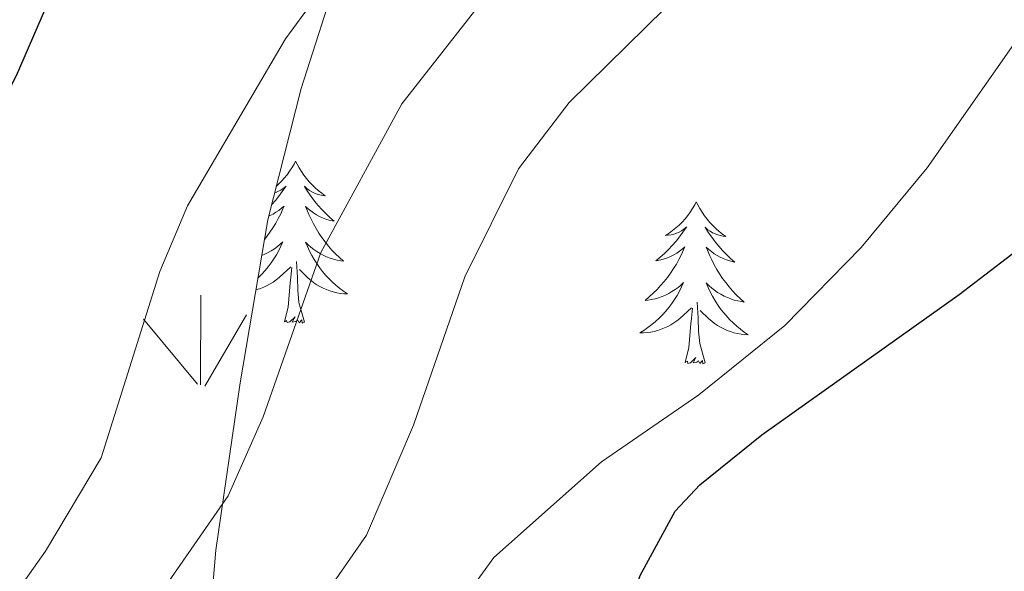
# Model space of a CAD drawing. Units: metres. Extents: x 613672 to 618127, y 719967 to 722937.
# Drawn here: x 616313 to 616386, y 720703 to 720743 of the extents above; entities that cross this region are included whole.
import ezdxf

# ---------------------------------------------------------------- set-up
doc = ezdxf.new("R2010")
doc.units = ezdxf.units.M
doc.header["$MEASUREMENT"] = 0
doc.linetypes.add('DGN Style 3', pattern=[73.780546, 52.70039, -21.080156])
for name, color, linetype, lineweight in [('Altimetría', 7, 'Continuous', 0), ('Carátula', 7, 'Continuous', 0), ('Complex', 7, 'Continuous', 0), ('Entidades_rústicas', 7, 'Continuous', 0), ('Marco', 7, 'Continuous', 0), ('Zona_arbolada', 7, 'Continuous', 0)]:
    doc.layers.add(name, color=color, linetype=linetype, lineweight=lineweight)

msp = doc.modelspace()

# ---------------------------------------------------------------- linework, layer by layer
at = {"layer": 'Altimetría', "color": 30, "linetype": 'Continuous', "lineweight": 0, "flags": 128}
for points, elevation in [([(616273.5656833581, 720672.4287353039), (616274.4871535588, 720674.8346228055), (616275.8555467408, 720676.9339734428), (616277.9515339637, 720678.8240947516), (616280.8995020138, 720680.7059293289), (616293.3330188394, 720686.2982368441), (616301.4018392917, 720690.5735441444), (616308.5025048123, 720695.9212357174), (616312.1247332543, 720699.7810427223), (616315.2403234183, 720704.20342386), (616319.3451624354, 720711.0775624712), (616323.6645763135, 720724.7830635838), (616325.6891787357, 720729.6327979097), (616332.8982284202, 720741.9206478295), (616337.5814061568, 720748.3330242445), (616354.4762709844, 720767.5064355072), (616358.194127844, 720772.4167867547), (616366.0483878762, 720785.188886204), (616373.3592317998, 720797.8810861364)], 730), ([(616303.1726261785, 720675.2186938748), (616302.4118024716, 720677.6807970989), (616302.4318310439, 720680.2468220124), (616303.1218827975, 720682.8086117338), (616304.1878453472, 720684.5269798094), (616305.7559932254, 720686.1329116984), (616308.555602619, 720688.0542394279), (616313.3076693916, 720691.0599818297), (616318.8914974371, 720694.1637914823), (616328.683459691, 720708.2735886183), (616331.2523361724, 720714.0893326483), (616335.5118764283, 720726.192612444), (616341.4631785967, 720737.1343623723), (616347.3457518974, 720744.633780774), (616365.6437300795, 720763.5636311288), (616382.7725407216, 720786.7276807311), (616391.440181846, 720796.533724854)], 735), ([(616322.5616239691, 720644.1032150148), (616325.9411548527, 720647.9830942664), (616328.3913081351, 720652.4446386059), (616329.3511676439, 720655.7680113993), (616329.0963033952, 720661.2650576257), (616327.9894309733, 720666.8283991974), (616325.1088671167, 720677.1961565183), (616324.8729670132, 720679.9474987618), (616324.8836289761, 720683.1477698947), (616326.0266290719, 720688.565366297), (616328.609396572, 720693.1817087932), (616335.8530001142, 720701.0293551104), (616338.8513490255, 720705.3786918193), (616342.314636823, 720713.477759829), (616346.0850549738, 720724.3850728334), (616350.0291286325, 720732.3480601481), (616353.7594638728, 720737.2271977763), (616362.2146006117, 720745.5735998587), (616372.0070797603, 720753.8695709971), (616380.3738663949, 720763.388619343), (616390.3030249078, 720773.9306144684), (616397.7623110181, 720780.4454569628), (616400.2383632003, 720782.9922978666), (616408.5049752812, 720793.7542006122)], 740), ([(616357.6110872088, 720645.2086794516), (616360.3294473474, 720650.0977867479), (616362.2675394786, 720655.216009378), (616362.4048041243, 720658.4511626074), (616361.5319793951, 720660.9141439293), (616358.1358935719, 720664.3965772854), (616353.7740820816, 720667.7841900915), (616349.8969421173, 720671.3867063923), (616348.2394924266, 720673.5207976566), (616345.5883170555, 720677.9458732661), (616343.3264525016, 720683.16153226), (616342.6515418654, 720686.5123198736), (616342.8081122825, 720692.0914789238), (616343.2404394408, 720694.55257588), (616345.2115145545, 720699.5502285184), (616348.2270604859, 720703.7322533552), (616356.1482535102, 720710.7744249713), (616363.3098503647, 720715.7000355422), (616369.6304834124, 720720.8137733999), (616375.2273136685, 720726.5417339518), (616380.1006605045, 720732.4258474461), (616392.493037191, 720750.1765540536)], 745)]:
    msp.add_lwpolyline(points, dxfattribs=dict(at, elevation=elevation))
at = {"layer": 'Altimetría', "color": 30, "linetype": 'Continuous', "lineweight": 30, "flags": 128}
for points, elevation in [([(616237.1500156627, 720633.5708712828), (616241.6964847574, 720641.4927521686), (616242.7766705148, 720643.9399842233), (616245.0716115015, 720651.7896073905), (616245.5631851256, 720657.3661489149), (616245.3366264803, 720670.8728465564), (616245.5255430674, 720673.550055275), (616246.5497199299, 720675.9972264487), (616248.5184188029, 720677.990496563), (616252.5817042, 720680.8957739649), (616260.1210323067, 720684.3708470142), (616267.3523755772, 720688.3861601409), (616276.5019420928, 720694.7246361075), (616289.0608368735, 720705.7656073458), (616296.8942135433, 720713.1773033696), (616306.483490963, 720726.3533677505), (616313.1099298215, 720739.206065991), (616318.6439459142, 720751.9830707603), (616322.523703448, 720762.6115112139), (616325.7506227943, 720770.2134726408), (616329.8425069621, 720777.507887556), (616336.2139746025, 720785.7722159687), (616342.3673988413, 720794.4532590013)], 725), ([(616396.757513054, 720670.3718302983), (616383.3270684865, 720674.1555568639), (616377.3752479311, 720674.9914713784), (616372.2622345865, 720676.7034443738), (616367.1395590068, 720679.0916744522), (616364.9171294456, 720680.3371140715), (616363.0007610698, 720681.9414722756), (616361.1546080289, 720684.2737554812), (616358.6243168421, 720688.8698282077), (616357.930494294, 720691.2717995383), (616357.664015146, 720694.3467000022), (616358.070485937, 720699.6196258029), (616358.9841117689, 720702.3926964542), (616361.5689752032, 720707.1340213774), (616363.3849073735, 720709.0828467549), (616367.9273567956, 720712.7691995932), (616382.4533535012, 720723.0840854247), (616391.6714542143, 720730.1695172561)], 750)]:
    msp.add_lwpolyline(points, dxfattribs=dict(at, elevation=elevation))
at = {"layer": 'Carátula', "color": 7, "linetype": 'Continuous', "lineweight": 0}
msp.add_3dface([(613672.429, 719967.2620000001), (618127.4240000001, 719967.2620000001), (618127.4240000001, 722937.2720000001), (613672.429, 722937.2720000001)], dxfattribs=at)
at = {"layer": 'Complex', "color": 92, "linetype": 'Continuous', "lineweight": 0}
for p, q in [((616326.6553015984, 720716.4517454247), (616326.6757280694, 720723.037328752)), ((616326.9636651073, 720716.3515608632), (616330.0221151868, 720721.6010163696)), ((616326.4259207943, 720716.4905970232), (616322.455800313, 720721.2878403321))]:
    msp.add_line(p, q, dxfattribs=at)
at = {"layer": 'Entidades_rústicas', "color": 92, "linetype": 'Continuous', "lineweight": 0, "flags": 128}
for points in [[(616333.645329047, 720732.9148547684), (616333.5306725751, 720732.6977467462), (616333.3710833099, 720732.4253843653), (616333.1986467801, 720732.1622386961), (616333.0123631253, 720731.9083265066), (616332.8142320649, 720731.6636142617), (616332.6032705072, 720731.4291185876), (616332.3805118459, 720731.2068224365), (616332.2363017343, 720731.0762221154)], [(616333.645329047, 720732.9148547684), (616333.7526413654, 720732.6940243668), (616333.9030085192, 720732.4164640689), (616334.0665247531, 720732.1476845285), (616334.244189926, 720731.8876689784), (616334.4340043189, 720731.6364509533), (616334.6369845592, 720731.3950135449), (616334.852164322, 720731.1653732399), (616335.0785102134, 720730.9455470871), (616335.3150726759, 720730.7385514316), (616335.5628348016, 720730.5433696473), (616335.8198136394, 720730.3610351279), (616335.6212272674, 720730.3873686218), (616335.4188929703, 720730.4287670769), (616335.2208431575, 720730.4870960722), (616335.0270275271, 720730.5593560296), (616334.839479333, 720730.6475131325), (616334.6601647586, 720730.7495341275), (616334.4880671771, 720730.8644359226), (616334.2862985844, 720731.0588464034), (616334.3262029348, 720730.9931680749), (616334.5503858218, 720730.6443600571), (616334.7877177887, 720730.304332797), (616335.0382156025, 720729.9740861543), (616335.3008794042, 720729.6536368956), (616335.5757259608, 720729.343984881), (616335.8627552728, 720729.0451301101), (616336.1609674809, 720728.7570893506), (616336.4693794926, 720728.4808792293), (616336.3457825766, 720728.5059551627), (616336.1007896741, 720728.5680718077), (616335.8600477208, 720728.6451192736), (616335.6255564364, 720728.7370640263), (616335.3963159611, 720728.8439228327), (616335.1753258731, 720728.9656453908), (616334.9615527785, 720729.1002487487), (616334.7570131633, 720729.2486992311), (616334.5626733517, 720729.4089803516), (616334.3785501115, 720729.5820919701), (616334.4628153609, 720729.3586476422), (616334.6127403714, 720728.9950826671), (616334.7777806458, 720728.6382651953), (616334.9569363242, 720728.2882119955), (616335.1512072661, 720727.9449062992), (616335.3576274286, 720727.6103981277), (616335.5791963893, 720727.2846371795), (616335.8129313376, 720726.968673615), (616336.0588155063, 720726.661507576), (616336.3178822894, 720726.3651220133), (616336.5881319689, 720726.0795504618), (616336.870564403, 720725.8047761545), (616337.1631966413, 720725.5418324855), (616336.9676433825, 720725.5701153956), (616336.70146899, 720725.6215857039), (616336.439562314, 720725.6889866928), (616336.1819233559, 720725.7723183625), (616335.9285353476, 720725.8705808537), (616335.6823810996, 720725.982724004), (616335.4434773796, 720726.1097476736), (616335.2118241878, 720726.2516518619), (616334.9893709403, 720726.4054034562), (616334.7761511719, 720726.573002175), (616334.5731312078, 720726.7524315317), (616334.381310907, 720726.9436747595), (616334.5168081205, 720726.6143565164), (616334.6664039707, 720726.2908026855), (616334.8301152254, 720725.9740131258), (616335.0079754186, 720725.6659875561), (616335.1999677836, 720725.365726117), (616335.4051092283, 720725.0742454357), (616335.6234165204, 720724.7925453712), (616335.8538897999, 720724.5206426913), (616336.095529208, 720724.2585541632), (616336.3493849062, 720724.0092625981), (616336.6144235001, 720723.770785044), (616336.8896618979, 720723.5441381284), (616337.1751168668, 720723.3303217103), (616337.4618735099, 720723.1344859945), (616337.1970616719, 720723.1479281096), (616336.9345178322, 720723.1773344406), (616336.673242132, 720723.2227217553), (616336.4152342891, 720723.2840565178), (616336.1614773963, 720723.3603221015), (616335.9129713126, 720723.4515017394), (616335.6707326649, 720723.5585785229), (616335.4347111506, 720723.6785528741), (616335.2069400242, 720723.8133909767), (616334.9874025178, 720723.9620929714), (616334.7770817231, 720724.1236422311), (616334.5769607322, 720724.2970221292), (616333.9294490705, 720724.9279679651)], [(616332.1120013753, 720730.5822368723), (616332.1854270669, 720730.6070091913), (616332.3758257318, 720730.6888281892), (616332.5584602659, 720730.7847793584), (616332.7343137616, 720730.8938460725), (616332.9424875292, 720731.0813818888), (616332.9004034076, 720731.017078493), (616332.6646509634, 720730.6759835137), (616332.4160512539, 720730.344105246), (616332.1546210465, 720730.0224435502), (616331.8966431397, 720729.7277277559)], [(616331.6802515096, 720728.8712356875), (616331.7588274057, 720728.9049229042), (616331.9837746173, 720729.0191671685), (616332.2019407905, 720729.1465269777), (616332.4113429736, 720729.288035726), (616332.6109477715, 720729.4417104616), (616332.8007719531, 720729.6085510445), (616332.7090619453, 720729.3880577919), (616332.547030818, 720729.0297242689), (616332.3701191721, 720728.6786412734), (616332.1793268663, 720728.3347920391), (616331.973654042, 720727.9981933325), (616331.756133812, 720727.6707945701), (616331.5237665977, 720727.3526460549), (616331.364367964, 720727.15129046)], [(616363.1141268855, 720729.9123153493), (616362.9994704132, 720729.6952073271), (616362.8398811484, 720729.4228449462), (616362.6674446184, 720729.1596992773), (616362.4811609637, 720728.9057870875), (616362.2830299034, 720728.6610748426), (616362.0720683455, 720728.4265791685), (616361.849309684, 720728.2042830174), (616361.6157202439, 720727.9921699027), (616361.3723501868, 720727.7932226348), (616361.1181828859, 720727.6064581226), (616360.8552348274, 720727.4328426898), (616361.0545925028, 720727.4525027289), (616361.2582011286, 720727.4870935895), (616361.4580953631, 720727.53874913), (616361.654224905, 720727.6044697722), (616361.8446235699, 720727.68628877), (616362.0272581044, 720727.7822399393), (616362.2031115997, 720727.8913066534), (616362.4112853678, 720728.0788424697), (616362.369201246, 720728.0145390739), (616362.1334488012, 720727.6734440946), (616361.884849092, 720727.3415658269), (616361.623418885, 720727.0199041308), (616361.3501580395, 720726.7084422386), (616361.0650833235, 720726.4081800096), (616360.7681947364, 720726.1191174437), (616360.460492138, 720725.8412377737), (616360.1429921556, 720725.5755240915), (616360.267360375, 720725.5964416913), (616360.5142983049, 720725.6503087385), (616360.7574883092, 720725.7192407469), (616360.994930669, 720725.803271252), (616361.2276252441, 720725.9023834851), (616361.4525724556, 720726.0166277494), (616361.6707386286, 720726.1439875583), (616361.8801408114, 720726.2854963066), (616362.07974561, 720726.4391710425), (616362.2695697914, 720726.6060116256), (616362.1778597834, 720726.3855183728), (616362.0158286565, 720726.0271848498), (616361.8389170105, 720725.6761018543), (616361.6481247048, 720725.33225262), (616361.4424518805, 720724.9956539134), (616361.2249316501, 720724.668255151), (616360.992564436, 720724.3501066358), (616360.7483665836, 720724.0421579245), (616360.4923213252, 720723.7434091575), (616360.2234623369, 720723.455876821), (616359.9437893378, 720723.1795273807), (616359.652302467, 720722.9143776034), (616359.351018212, 720722.661393814), (616359.5474098446, 720722.6831038746), (616359.81516038, 720722.7256203513), (616360.079179757, 720722.784201649), (616360.3394679762, 720722.8588477669), (616360.59600827, 720722.948558846), (616360.8457842926, 720723.0523853295), (616361.0888128108, 720723.1713270762), (616361.3250938258, 720723.3053840867), (616361.5525773156, 720723.4515903175), (616361.7712968152, 720723.6119454873), (616361.9802189304, 720723.7844666445), (616362.1783438018, 720723.9691705573), (616362.03188066, 720723.6445807423), (616361.8715200913, 720723.3262248284), (616361.697278863, 720723.0151026747), (616361.50919051, 720722.7132140005), (616361.3072382656, 720722.4195589463), (616361.0924387556, 720722.1351206042), (616360.8648087478, 720721.8608988333), (616360.6253481018, 720721.5968768664), (616360.375056677, 720721.3430379357), (616360.1129849167, 720721.1023983872), (616359.8400991447, 720720.8729417343), (616359.5574159885, 720720.6556510695), (616359.2649522149, 720720.4515262514), (616358.9717903966, 720720.2654156706), (616359.2369040495, 720720.2699710245), (616359.5002862625, 720720.2905576644), (616359.762936896, 720720.327158822), (616360.0228562311, 720720.3798080331), (616360.2790276399, 720720.4475222048), (616360.5304512642, 720720.5303181054), (616360.7761440116, 720720.6292123615), (616361.0160555798, 720720.741205395), (616361.2482197846, 720720.8683304593), (616361.4726198586, 720721.0095876954), (616361.6882391754, 720721.1639940112), (616361.8940611072, 720721.3305663145), (616362.755339104, 720722.1152351699)], [(616363.1141268855, 720729.9123153493), (616363.2214392035, 720729.6914849477), (616363.3718063575, 720729.4139246498), (616363.5353225917, 720729.1451451096), (616363.712987764, 720728.8851295593), (616363.9028021574, 720728.633911534), (616364.1057823978, 720728.3924741258), (616364.3209621606, 720728.1628338208), (616364.5473080517, 720727.943007668), (616364.7838705142, 720727.7360120127), (616365.0316326402, 720727.5408302282), (616365.2886114779, 720727.358495709), (616365.090025106, 720727.3848292029), (616364.8876908086, 720727.4262276578), (616364.6896409958, 720727.4845566531), (616364.4958253654, 720727.5568166103), (616364.3082771709, 720727.6449737134), (616364.1289625966, 720727.7469947082), (616363.9568650154, 720727.8618965035), (616363.755096423, 720728.0563069843), (616363.7950007732, 720727.9906286558), (616364.0191836602, 720727.641820638), (616364.2565156268, 720727.3017933778), (616364.5070134408, 720726.9715467351), (616364.7696772423, 720726.6510974765), (616365.0445237991, 720726.3414454618), (616365.3315531113, 720726.0425906908), (616365.6297653189, 720725.7545499315), (616365.9381773307, 720725.4783398104), (616365.8145804149, 720725.5034157438), (616365.5695875122, 720725.5655323884), (616365.3288455592, 720725.6425798545), (616365.0943542747, 720725.7345246072), (616364.8651137997, 720725.8413834139), (616364.6441237116, 720725.9631059717), (616364.430350617, 720726.0977093293), (616364.2258110016, 720726.246159812), (616364.03147119, 720726.4064409325), (616363.8473479499, 720726.5795525513), (616363.9316131992, 720726.3561082231), (616364.0815382099, 720725.992543248), (616364.2465784843, 720725.6357257764), (616364.4257341626, 720725.2856725764), (616364.6200051045, 720724.9423668799), (616364.8264252667, 720724.6078587086), (616365.0479942274, 720724.2820977601), (616365.2817291757, 720723.9661341959), (616365.5276133444, 720723.6589681569), (616365.786680128, 720723.3625825942), (616366.0569298072, 720723.077011043), (616366.3393622416, 720722.8022367356), (616366.6319944796, 720722.5392930664), (616366.436441221, 720722.5675759765), (616366.170266828, 720722.6190462848), (616365.9083601525, 720722.6864472737), (616365.6507211942, 720722.7697789434), (616365.3973331857, 720722.8680414346), (616365.1511789379, 720722.9801845851), (616364.9122752177, 720723.1072082543), (616364.6806220261, 720723.2491124428), (616364.4581687783, 720723.4028640371), (616364.2449490104, 720723.5704627556), (616364.0419290464, 720723.7498921128), (616363.8501087453, 720723.9411353401), (616363.9856059588, 720723.6118170975), (616364.1352018092, 720723.2882632664), (616364.2989130632, 720722.9714737067), (616364.4767732569, 720722.6634481368), (616364.6687656222, 720722.3631866979), (616364.8739070669, 720722.0717060165), (616365.0922143585, 720721.7900059521), (616365.3226876382, 720721.5181032722), (616365.5643270465, 720721.256014744), (616365.8181827446, 720721.0067231788), (616366.0832213382, 720720.7682456248), (616366.3584597362, 720720.5415987091), (616366.6439147054, 720720.3277822912), (616366.9306713482, 720720.1319465751), (616366.6658595104, 720720.1453886908), (616366.4033156708, 720720.1747950218), (616366.1420399703, 720720.2201823362), (616365.8840321277, 720720.2815170987), (616365.6302752348, 720720.3577826826), (616365.3817691507, 720720.4489623203), (616365.1395305032, 720720.5560391038), (616364.9035089891, 720720.676013455), (616364.6757378627, 720720.8108515574), (616364.4562003561, 720720.9595535521), (616364.2458795614, 720721.1211028118), (616364.0457585705, 720721.2944827098), (616363.398246909, 720721.925428546)], [(616331.1624570233, 720725.9655092948), (616331.376986454, 720726.0549247484), (616331.6200149728, 720726.1738664955), (616331.8562959877, 720726.3079235058), (616332.083779477, 720726.4541297366), (616332.3024989767, 720726.6144849064), (616332.5114210921, 720726.7870060636), (616332.7095459632, 720726.9717099764), (616332.5630828217, 720726.6471201612), (616332.4027222528, 720726.3287642475), (616332.2284810247, 720726.0176420936), (616332.040392672, 720725.7157534196), (616331.8384404271, 720725.4220983656), (616331.623640917, 720725.1376600235), (616331.3960109092, 720724.8634382524), (616331.1565502635, 720724.5994162855), (616330.906258839, 720724.345577355), (616330.8849264416, 720724.3259322834)], [(616330.7328717422, 720723.4293558123), (616330.8102298016, 720723.4500616242), (616331.0616534259, 720723.5328575247), (616331.3073461733, 720723.6317517809), (616331.5472577412, 720723.7437448141), (616331.779421946, 720723.8708698784), (616332.0038220205, 720724.0121271145), (616332.2194413368, 720724.1665334303), (616332.4252632689, 720724.3331057336), (616333.2865412654, 720725.1177745888)], [(616332.8277047304, 720721.075899896), (616333.091416324, 720722.1896346917), (616333.2336093781, 720723.9294950699), (616333.2888629464, 720724.3616293583), (616333.3639769736, 720725.0834713653)], [(616334.2974980723, 720721.0512517088), (616333.8927035457, 720722.4982425142), (616333.8168741355, 720723.4036412665), (616333.7867929356, 720724.3532791559), (616333.7043246152, 720725.5188257988)], [(616362.296502569, 720718.0733604766), (616362.5602141623, 720719.1870952726), (616362.7024072164, 720720.9269556508), (616362.7576607848, 720721.3590899392), (616362.8327748117, 720722.0809319462)], [(616363.7662959106, 720718.0487122897), (616363.3615013841, 720719.4957030949), (616363.2856719741, 720720.4011018474), (616363.2555907739, 720721.3507397368), (616363.1731224535, 720722.5162863799)], [(616334.2974980723, 720721.0512517088), (616334.1223823454, 720720.9861788091), (616334.1073924429, 720721.2254637913), (616333.9136967747, 720721.0066808211), (616333.7961175828, 720721.2116811469), (616333.6733237063, 720721.1057251946), (616333.4024562202, 720721.0562600042), (616333.6050182832, 720721.4459183298), (616333.2137007678, 720721.072427229), (616333.0248217538, 720721.0215871057), (616332.9865438484, 720721.1842517976), (616332.8277047304, 720721.075899896)], [(616363.7662959106, 720718.0487122897), (616363.5911801839, 720717.98363939), (616363.5761902814, 720718.2229243722), (616363.3824946133, 720718.0041414022), (616363.2649154207, 720718.209141728), (616363.1421215443, 720718.1031857755), (616362.8712540583, 720718.0537205848), (616363.0738161216, 720718.4433789107), (616362.6824986059, 720718.0698878099), (616362.4936195922, 720718.0190476868), (616362.455341687, 720718.1817123785), (616362.296502569, 720718.0733604766)]]:
    msp.add_lwpolyline(points, dxfattribs=at)
at = {"layer": 'Marco', "color": 7, "linetype": 'Continuous', "lineweight": 0}
msp.add_3dface([(614548.8223161339, 720361.1775684482), (617966.1527380422, 720361.1775684482), (617965.6171361911, 722674.8518146703), (614549.4263863424, 722674.8227011554)], dxfattribs=at)
at = {"layer": 'Zona_arbolada', "color": 92, "linetype": 'DGN Style 3', "lineweight": 0}
msp.add_polyline3d([(616328.8775673914, 720653.3506126318, 745.587), (616326.8834253247, 720686.935770893, 743.836), (616326.9463517244, 720694.3857631257, 743.119), (616327.7803228798, 720704.2771701093, 741.756), (616329.5709437577, 720716.5848761857, 739.875), (616331.6063483399, 720728.5794338344, 738.439), (616334.0489908911, 720738.2588376575, 737.876), (616339.4015919545, 720755.0084427826, 737.248), (616341.4314015117, 720762.1964185175, 736.671), (616342.9695688821, 720769.7676917352, 735.6270000000001), (616343.6847098251, 720777.1057322389, 734.417), (616343.7578466069, 720784.5085466369, 733.119), (616343.3333384469, 720791.9367088471, 731.763), (616341.7816722498, 720805.6866593929, 729.189), (616340.4955254167, 720813.6803486117, 727.664), (616339.0481147219, 720818.7373289636, 726.648), (616338.057975481, 720821.0632580863, 726.153), (616335.3904298753, 720825.1085547924, 725.217), (616333.6536734991, 720826.747906277, 724.784), (616328.8441631151, 720829.3819199188, 723.9250000000001), (616317.3549365397, 720834.1762392344, 722.21), (616260.8876875397, 720855.2700178281, 714.952), (616246.8025638296, 720860.1518760887, 713.13), (616209.9086306612, 720871.5580976966, 708.107)], dxfattribs=at)

doc.saveas('drawing.dxf')
